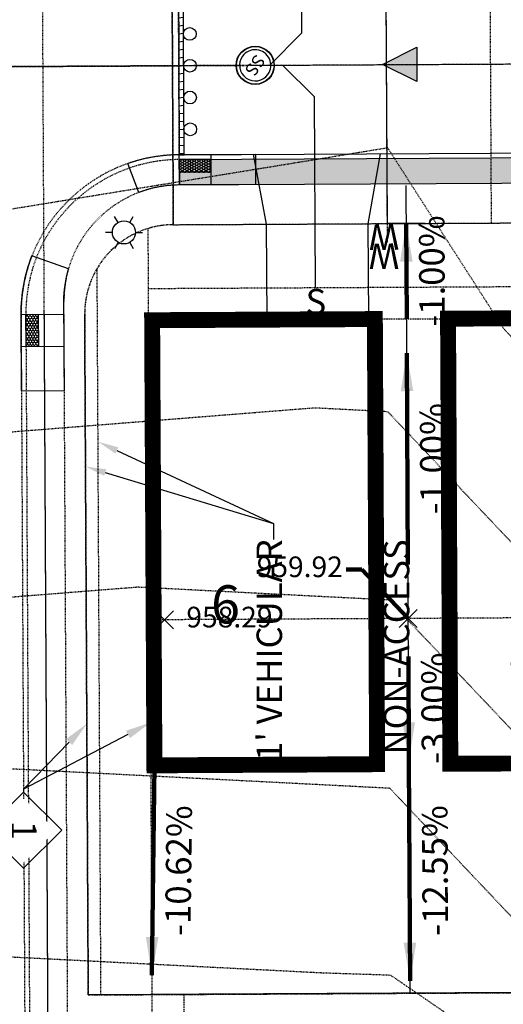
# Model space of a CAD drawing. Units: feet. Extents: x 2032631 to 2034087, y 13696684 to 13698586.
# Drawn here: x 2033056 to 2033132, y 13697880 to 13698035 of the extents above; entities that cross this region are included whole.
import ezdxf
from ezdxf.enums import TextEntityAlignment as Align

# ---------------------------------------------------------------- set-up
doc = ezdxf.new("R2010")
doc.units = ezdxf.units.FT
doc.header["$MEASUREMENT"] = 0
for name, pattern in [('CENTER4', [0.5625, 0.375, -0.0625, 0.0625, -0.0625]), ('DASHED2', [0.375, 0.25, -0.125]), ('HIDDEN', [0.375, 0.25, -0.125]), ('HIDDEN2', [0.1875, 0.125, -0.0625]), ('PHANTOM4', [0.625, 0.3125, -0.0625, 0.0625, -0.0625, 0.0625, -0.0625])]:
    doc.linetypes.add(name, pattern=pattern)
doc.layers.get('0').update_dxf_attribs({"color": 21})
for name, color, linetype in [('C-ANNO-LOT', 51, 'Continuous'), ('CE-ESMT-ANNO', 21, 'Continuous'), ('CE-SSWR-MH U9', 252, 'Continuous'), ('CE-SSWR-PIPE-U9', 252, 'HIDDEN2'), ('CE-SWR-FM-ESMT', 252, 'HIDDEN2'), ('CE-TOPO-MAJR', 37, 'HIDDEN2'), ('CE-TOPO-MINR', 39, 'HIDDEN2'), ('CE-UTIL-ELEC-ESMT-BNDY-U9', 252, 'HIDDEN2'), ('CE-WATR-LATL-A1-U12', 21, 'HIDDEN2'), ('CP-ANNO-LOT-NUM-U10B', 21, 'Continuous'), ('CP-ANNO-MARK', 51, 'Continuous'), ('CP-ANNO-UTIL-HPU2F', 21, 'Continuous'), ('CP-BLDG-STBK-U10B', 252, 'HIDDEN'), ('CP-DRIVEWAY-U10B', 21, 'Continuous'), ('CP-ELEC-LIGHT U9', 252, 'Continuous'), ('CP-NON-VEHICULAR-ESMT-U10B', 51, 'HIDDEN2'), ('CP-PROP-BNDY-PLAT-U9', 1, 'PHANTOM4'), ('CP-PROP-BNDY-U10B', 4, 'PHANTOM4'), ('CP-PROP-BNDY-U9', 252, 'PHANTOM4'), ('CP-PROP-LOT-PAD 35x70-U10B', 80, 'Continuous'), ('CP-PROP-LOT-STBK-U9', 252, 'DASHED2'), ('CP-PROP-LOT-U10B', 252, 'Continuous'), ('CP-PROP-LOT-U9', 252, 'Continuous'), ('CP-ROAD-BARRICADE-U9', 21, 'Continuous'), ('CP-ROAD-CNTR-U10B', 51, 'CENTER4'), ('CP-ROAD-CNTR-U9', 252, 'CENTER4'), ('CP-ROAD-CURB BACK-U10B', 252, 'Continuous'), ('CP-ROAD-CURB BACK-U9', 252, 'HIDDEN2'), ('CP-ROAD-CURB FACE-U10B', 1, 'Continuous'), ('CP-ROAD-CURB FACE-U9', 252, 'HIDDEN2'), ('CP-ROAD-ROW-U10B', 252, 'Continuous'), ('CP-ROAD-SWLK-HTCH-U10B', 253, 'Continuous'), ('CP-ROAD-SWLK-U10B', 252, 'Continuous'), ('CP-ROAD-SWLK-U9', 253, 'HIDDEN2'), ('CP-ROAD-WRAP-U10B', 1, 'Continuous'), ('CP-ROAD-WRAP-U9', 252, 'Continuous'), ('CP-SSWR-LAT-U10B', 51, 'Continuous'), ('CP-SSWR-MH U9', 253, 'Continuous'), ('CP-SSWR-MHOL', 3, 'Continuous'), ('CP-SSWR-PIPE-U10B', 4, 'Continuous'), ('CP-SSWR-PIPE-U9', 253, 'Continuous'), ('CP-STRM-STRUC-U10B-CONC-HATCH', 252, 'Continuous'), ('CP-TOPO-ANNO-SLOP', 51, 'Continuous'), ('CP-TOPO-ANNO-SPOT', 51, 'Continuous'), ('CP-UTIL-ELEC-ESMT-BNDY-U9', 4, 'HIDDEN2'), ('CP-UTIL-ELEC-ESMT-PLAT-BNDY-U12-13', 4, 'HIDDEN2'), ('CP-UTIL-ESMT-TEMP-PLAT-U9', 4, 'HIDDEN2'), ('CP-UTIL-ESMT-U10B', 252, 'HIDDEN2'), ('CP-UTIL-ESMT-U9', 252, 'HIDDEN2'), ('CP-WATR-LATL-U12', 51, 'Continuous')]:
    doc.layers.add(name, color=color, linetype=linetype)
doc.layers.add('C-ANNO-NPLT', color=202, linetype='Continuous', plot=False)
doc.styles.add('L60', font='Simplex.shx', dxfattribs={"height": 0.06})
doc.styles.add('L80', font='Simplex.shx', dxfattribs={"height": 0.08})
doc.styles.add('PD_Bold', font='sanss___.ttf')
doc.styles.add('SIMPLEX', font='simplex.shx')
doc.dimstyles.get("Standard").update_dxf_attribs({"dimtxt": 0.18, "dimasz": 0.18, "dimexe": 0.18, "dimexo": 0.0625, "dimgap": 0.09, "dimtad": 0, "dimtih": 1, "dimtoh": 1, "dimdec": 4, "dimzin": 0, "dimdsep": 46, "dimtxsty": 'Standard', "dimcen": 0.09, "dimadec": 0, "dimazin": 0, "dimtfac": 1, "dimtdec": 4, "dimtofl": 0, "dimtmove": 0, "dimatfit": 3, "dimfxl": 0, "dimtolj": 1, "dimtzin": 0, "dimarcsym": 0})
pattern_1 = [(50, (0, 0), (7.172601826, -0.6275213498), [0.75, -8.25]), (355, (0, 0), (-1.387513336, 7.521921337), [0.6, -6.6]), (100.45144446, (0.598, -0.052), (5.7850884673, 6.8943999097), [0.63740192, -7.01142112]), (46.1842, (0, 2), (10.6724133067, -1.655192808), [1.125, -12.375]), (96.63563549, (0.889, 1.862), (9.346619457, 9.741186008), [0.95610342, -10.5171376]), (351.18416399, (0, 2), (9.3466194505, 9.741186003), [0.9, -9.90000001]), (21, (1, 1.5), (5.9690705212, -4.0261889067), [0.75, -8.25]), (326, (1, 1.5), (2.4331533192, 7.2515004505), [0.6, -6.6]), (71.45144474, (1.4974, 1.1645), (8.4022237673, 3.225311528), [0.6374019, -7.01142112]), (37.5, (0, 0), (0.12159855317, 3.3289385383), [0, -6.52, 0, -6.7, 0, -6.625]), (7.5, (0, 0), (2.6306953744, 3.9441171188), [0, -3.82, 0, -6.37, 0, -2.525]), (327.5, (-2.23, 0), (5.3382243617, -0.22554871734), [0, -2.5, 0, -7.8, 0, -10.35]), (317.5, (-3.23, 0), (5.8318616934, 1.0010498233), [0, -3.25, 0, -5.18, 0, -7.35])]

# ---------------------------------------------------------------- blocks, each defined once
blk = doc.blocks.new('*U377')
at = {"layer": 'CP-ANNO-MARK', "color": 51, "linetype": 'Continuous', "lineweight": -3}
for p, q in [((2033077.16, 13697939.22, 958.29), (2033079.99, 13697942.05, 958.29)), ((2033077.16, 13697942.05, 958.29), (2033079.99, 13697939.22, 958.29))]:
    blk.add_line(p, q, dxfattribs=at)
at = {"layer": 'CP-TOPO-ANNO-SPOT', "color": 51, "linetype": 'Continuous', "lineweight": -3, "insert": (2033081.99, 13697940.64, 958.29), "char_height": 3.25, "width": 16.0999, "attachment_point": 4, "style": 'SIMPLEX'}
blk.add_mtext('958.29 ', dxfattribs=at)
blk = doc.blocks.new('*U474')
at = {"layer": 'CP-ANNO-LOT-NUM-U10B', "color": 21, "linetype": 'Continuous', "lineweight": -3, "insert": (2033088.14, 13697942.29), "char_height": 6, "width": 3.9153, "attachment_point": 5, "style": 'PD_Bold'}
blk.add_mtext('6', dxfattribs=at)
blk = doc.blocks.new('A$C3fcdf708')
at = {"layer": 'CP-ELEC-LIGHT U9'}
for p, q in [((2, 4.1), (1.46, 5.05)), ((3.83, 4.1), (4.37, 5.05)), ((1.09, 2.53), (0, 2.53)), ((4.74, 2.53), (5.83, 2.53)), ((2, 0.95), (1.46, 0)), ((3.83, 0.95), (4.37, 0))]:
    blk.add_line(p, q, dxfattribs=at)
blk.add_circle((2.92, 2.53), 1.82, dxfattribs=at)
blk = doc.blocks.new('A$C14603e10')
at = {"layer": 'CP-ROAD-BARRICADE-U9'}
h = blk.add_hatch(dxfattribs=at)
h.set_pattern_fill('ANSI31', color=256, scale=10, angle=-39.0497)
h.set_pattern_definition([(5.950287044, (-10210012.5899, -9357711.4927), (-0.12958190296, 1.24326526953), [])])
h.paths.add_polyline_path([(1.99, 28), (2.11, 0), (2.86, 0), (2.74, 28)])
blk.add_lwpolyline([(1.99, 28), (2.11, 0), (2.86, 0), (2.74, 28)], close=True, dxfattribs=at)
for centre in [(1.02, 24), (1.04, 19), (1.06, 14), (1.08, 9), (1.1, 4)]:
    blk.add_circle(centre, 1, dxfattribs=at)
blk = doc.blocks.new('A$Ccf6c0ef3')
at = {"layer": 'CP-SSWR-MH U9', "color": 255, "const_width": 2.5}
blk.add_lwpolyline([(1.75, 3, 1), (4.25, 3, 1)], format="xyb", close=True, dxfattribs=at)
at = {"layer": 'CP-SSWR-MH U9'}
blk.add_lwpolyline([(4.04, 0.73, 1), (1.96, 5.27, 1)], format="xyb", close=True, dxfattribs=at)
blk.add_circle((3, 3), 3, dxfattribs=at)
at = {"layer": 'CP-SSWR-MH U9', "style": 'SIMPLEX'}
blk.add_text('SS', height=2, rotation=24.6064, dxfattribs=at).set_placement((3, 3), align=Align.MIDDLE_CENTER)
blk = doc.blocks.new('*U21')
h = blk.add_hatch(color=256)
h.dxf.hatch_style = 1
h.paths.add_polyline_path([(-1.863, -1.014), (0.425, 1.439), (1.014, -1.863)])
for p, q in [((-1.863, -1.014), (0.425, 1.439)), ((0.425, 1.439), (1.014, -1.863)), ((1.014, -1.863), (-1.863, -1.014))]:
    blk.add_line(p, q)
blk = doc.blocks.new('A$C1c5d7675')
at = {"layer": 'CP-DRIVEWAY-U10B'}
for points in [[(0, 20), (11.01, 18.06), (26.01, 18.14)], [(0.1, 0), (11.09, 2.06), (26.09, 2.14)]]:
    blk.add_lwpolyline(points, dxfattribs=at)
blk = doc.blocks.new('*U20')
blk.add_wipeout([(-2.68, 1.4), (-2.7, 1.36), (-2.73, 1.31), (-2.75, 1.26), (-2.77, 1.21), (-2.79, 1.17), (-2.81, 1.12), (-2.83, 1.07), (-2.85, 1.02), (-2.87, 0.97), (-2.88, 0.92), (-2.9, 0.87), (-2.91, 0.82), (-2.93, 0.77), (-2.94, 0.71), (-2.95, 0.66), (-2.96, 0.61), (-2.97, 0.56), (-2.98, 0.51), (-2.99, 0.46), (-3, 0.4), (-3, 0.35), (-3.01, 0.3), (-3.01, 0.25), (-3.02, 0.19), (-3.02, 0.14), (-3.02, 0.09), (-3.02, 0.04), (-3.02, -0.02), (-3.02, -0.07), (-3.02, -0.12), (-3.02, -0.18), (-3.02, -0.23), (-3.01, -0.28), (-3.01, -0.33), (-3, -0.39), (-2.99, -0.44), (-2.98, -0.49), (-2.98, -0.54), (-2.97, -0.59), (-2.96, -0.65), (-2.94, -0.7), (-2.93, -0.75), (-2.92, -0.8), (-2.9, -0.85), (-2.89, -0.9), (-2.87, -0.95), (-2.85, -1), (-2.84, -1.05), (-2.82, -1.1), (-2.8, -1.15), (-2.78, -1.2), (-2.76, -1.25), (-2.73, -1.29), (-2.71, -1.34), (-2.69, -1.39), (-2.66, -1.44), (-2.64, -1.48), (-2.61, -1.53), (-2.58, -1.57), (-2.56, -1.62), (-2.53, -1.66), (-2.5, -1.71), (-2.47, -1.75), (-2.44, -1.79), (-2.41, -1.83), (-2.37, -1.88), (-2.34, -1.92), (-2.31, -1.96), (-2.27, -2), (-2.24, -2.04), (-2.2, -2.08), (-2.16, -2.11), (-2.13, -2.15), (-2.09, -2.19), (-2.05, -2.22), (-2.01, -2.26), (-1.97, -2.29), (-1.93, -2.33), (-1.89, -2.36), (-1.85, -2.39), (-1.81, -2.43), (-1.76, -2.46), (-1.72, -2.49), (-1.68, -2.52), (-1.63, -2.55), (-1.59, -2.57), (-1.54, -2.6), (-1.5, -2.63), (-1.45, -2.65), (-1.4, -2.68), (-1.36, -2.7), (-1.31, -2.73), (-1.26, -2.75), (-1.21, -2.77), (-1.17, -2.79), (-1.12, -2.81), (-1.07, -2.83), (-1.02, -2.85), (-0.97, -2.87), (-0.92, -2.88), (-0.87, -2.9), (-0.82, -2.91), (-0.77, -2.93), (-0.71, -2.94), (-0.66, -2.95), (-0.61, -2.96), (-0.56, -2.97), (-0.51, -2.98), (-0.46, -2.99), (-0.4, -3), (-0.35, -3), (-0.3, -3.01), (-0.25, -3.01), (-0.19, -3.02), (-0.14, -3.02), (-0.09, -3.02), (-0.04, -3.02), (0.02, -3.02), (0.07, -3.02), (0.12, -3.02), (0.18, -3.02), (0.23, -3.02), (0.28, -3.01), (0.33, -3.01), (0.39, -3), (0.44, -2.99), (0.49, -2.98), (0.54, -2.98), (0.59, -2.97), (0.65, -2.96), (0.7, -2.94), (0.75, -2.93), (0.8, -2.92), (0.85, -2.9), (0.9, -2.89), (0.95, -2.87), (1, -2.85), (1.05, -2.84), (1.1, -2.82), (1.15, -2.8), (1.2, -2.78), (1.25, -2.76), (1.29, -2.73), (1.34, -2.71), (1.39, -2.69), (1.44, -2.66), (1.48, -2.64), (1.53, -2.61), (1.57, -2.58), (1.62, -2.56), (1.66, -2.53), (1.71, -2.5), (1.75, -2.47), (1.79, -2.44), (1.83, -2.41), (1.88, -2.37), (1.92, -2.34), (1.96, -2.31), (2, -2.27), (2.04, -2.24), (2.08, -2.2), (2.11, -2.16), (2.15, -2.13), (2.19, -2.09), (2.22, -2.05), (2.26, -2.01), (2.29, -1.97), (2.33, -1.93), (2.36, -1.89), (2.39, -1.85), (2.43, -1.81), (2.46, -1.76), (2.49, -1.72), (2.52, -1.68), (2.55, -1.63), (2.57, -1.59), (2.6, -1.54), (2.63, -1.5), (2.65, -1.45), (2.68, -1.4), (2.7, -1.36), (2.73, -1.31), (2.75, -1.26), (2.77, -1.21), (2.79, -1.17), (2.81, -1.12), (2.83, -1.07), (2.85, -1.02), (2.87, -0.97), (2.88, -0.92), (2.9, -0.87), (2.91, -0.82), (2.93, -0.77), (2.94, -0.71), (2.95, -0.66), (2.96, -0.61), (2.97, -0.56), (2.98, -0.51), (2.99, -0.46), (3, -0.4), (3, -0.35), (3.01, -0.3), (3.01, -0.25), (3.02, -0.19), (3.02, -0.14), (3.02, -0.09), (3.02, -0.04), (3.02, 0.02), (3.02, 0.07), (3.02, 0.12), (3.02, 0.18), (3.02, 0.23), (3.01, 0.28), (3.01, 0.33), (3, 0.39), (2.99, 0.44), (2.98, 0.49), (2.98, 0.54), (2.97, 0.59), (2.96, 0.65), (2.94, 0.7), (2.93, 0.75), (2.92, 0.8), (2.9, 0.85), (2.89, 0.9), (2.87, 0.95), (2.85, 1), (2.84, 1.05), (2.82, 1.1), (2.8, 1.15), (2.78, 1.2), (2.76, 1.25), (2.73, 1.29), (2.71, 1.34), (2.69, 1.39), (2.66, 1.44), (2.64, 1.48), (2.61, 1.53), (2.58, 1.57), (2.56, 1.62), (2.53, 1.66), (2.5, 1.71), (2.47, 1.75), (2.44, 1.79), (2.41, 1.83), (2.37, 1.88), (2.34, 1.92), (2.31, 1.96), (2.27, 2), (2.24, 2.04), (2.2, 2.08), (2.16, 2.11), (2.13, 2.15), (2.09, 2.19), (2.05, 2.22), (2.01, 2.26), (1.97, 2.29), (1.93, 2.33), (1.89, 2.36), (1.85, 2.39), (1.81, 2.43), (1.76, 2.46), (1.72, 2.49), (1.68, 2.52), (1.63, 2.55), (1.59, 2.57), (1.54, 2.6), (1.5, 2.63), (1.45, 2.65), (1.4, 2.68), (1.36, 2.7), (1.31, 2.73), (1.26, 2.75), (1.21, 2.77), (1.17, 2.79), (1.12, 2.81), (1.07, 2.83), (1.02, 2.85), (0.97, 2.87), (0.92, 2.88), (0.87, 2.9), (0.82, 2.91), (0.77, 2.93), (0.71, 2.94), (0.66, 2.95), (0.61, 2.96), (0.56, 2.97), (0.51, 2.98), (0.46, 2.99), (0.4, 3), (0.35, 3), (0.3, 3.01), (0.25, 3.01), (0.19, 3.02), (0.14, 3.02), (0.09, 3.02), (0.04, 3.02), (-0.02, 3.02), (-0.07, 3.02), (-0.12, 3.02), (-0.18, 3.02), (-0.23, 3.02), (-0.28, 3.01), (-0.33, 3.01), (-0.39, 3), (-0.44, 2.99), (-0.49, 2.98), (-0.54, 2.98), (-0.59, 2.97), (-0.65, 2.96), (-0.7, 2.94), (-0.75, 2.93), (-0.8, 2.92), (-0.85, 2.9), (-0.9, 2.89), (-0.95, 2.87), (-1, 2.85), (-1.05, 2.84), (-1.1, 2.82), (-1.15, 2.8), (-1.2, 2.78), (-1.25, 2.76), (-1.29, 2.73), (-1.34, 2.71), (-1.39, 2.69), (-1.44, 2.66), (-1.48, 2.64), (-1.53, 2.61), (-1.57, 2.58), (-1.62, 2.56), (-1.66, 2.53), (-1.71, 2.5), (-1.75, 2.47), (-1.79, 2.44), (-1.83, 2.41), (-1.88, 2.37), (-1.92, 2.34), (-1.96, 2.31), (-2, 2.27), (-2.04, 2.24), (-2.08, 2.2), (-2.11, 2.16), (-2.15, 2.13), (-2.19, 2.09), (-2.22, 2.05), (-2.26, 2.01), (-2.29, 1.97), (-2.33, 1.93), (-2.36, 1.89), (-2.39, 1.85), (-2.43, 1.81), (-2.46, 1.76), (-2.49, 1.72), (-2.52, 1.68), (-2.55, 1.63), (-2.57, 1.59), (-2.6, 1.54), (-2.63, 1.5), (-2.65, 1.45)])
blk.add_circle((0, 0), 3)
at = {"layer": 'CP-SSWR-MHOL', "color": 252}
for start, end in [(37.7562, 217.7562), (217.7562, 37.7562)]:
    blk.add_arc((0, 0), 2.5, start, end, dxfattribs=at)
at = {"style": 'L60'}
blk.add_text('SS', height=2, rotation=127.7562, dxfattribs=at).set_placement((0, 0), align=Align.MIDDLE_CENTER)
blk = doc.blocks.new('EXST KEY')
blk.add_wipeout([(0, -0.1), (0.1, 0), (0, 0.1), (-0.1, 0)])
blk.add_lwpolyline([(-0.0007, -0.1191), (0.1193, 0.0009), (-0.0007, 0.1209), (-0.1207, 0.0009)], close=True)
at = {"style": 'L80'}
blk.add_attdef('KEY_NUMBER', text='', height=0.08, dxfattribs=at).set_placement((0, 0), align=Align.MIDDLE_CENTER)
blk = doc.blocks.new('*U177')
at = {"layer": 'CP-TOPO-ANNO-SLOP', "color": 51, "linetype": 'Continuous', "lineweight": -3, "insert": (2033118.57, 13697995.47), "char_height": 4, "width": 21.1619, "attachment_point": 2, "rotation": 90.2994, "style": 'SIMPLEX'}
blk.add_mtext('-1.00%', dxfattribs=at)
at = {"layer": 'CP-TOPO-ANNO-SLOP', "color": 51, "linetype": 'Continuous', "lineweight": -3}
blk.add_leader([(2033116.53, 13698002.96), (2033116.61, 13697987.96)], dimstyle='Standard', override={"dimscale": 1, "dimasz": 6, "dimclrd": 256, "dimlwd": 65535}, dxfattribs=at)
blk = doc.blocks.new('*U178')
at = {"layer": 'CP-TOPO-ANNO-SLOP', "color": 51, "linetype": 'Continuous', "lineweight": -3, "insert": (2033118.72, 13697965.96), "char_height": 4, "width": 21.1619, "attachment_point": 2, "rotation": 90.2994, "style": 'SIMPLEX'}
blk.add_mtext('-1.00%', dxfattribs=at)
at = {"layer": 'CP-TOPO-ANNO-SLOP', "color": 51, "linetype": 'Continuous', "lineweight": -3}
blk.add_leader([(2033116.63, 13697982.59), (2033116.81, 13697949.31)], dimstyle='Standard', override={"dimscale": 1, "dimasz": 6, "dimclrd": 256, "dimlwd": 65535}, dxfattribs=at)
blk = doc.blocks.new('*U179')
at = {"layer": 'CP-TOPO-ANNO-SLOP', "color": 51, "linetype": 'Continuous', "lineweight": -3, "insert": (2033118.93, 13697926.72), "char_height": 4, "width": 21.9314, "attachment_point": 2, "rotation": 90.2994, "style": 'SIMPLEX'}
blk.add_mtext('-3.00%', dxfattribs=at)
at = {"layer": 'CP-TOPO-ANNO-SLOP', "color": 51, "linetype": 'Continuous', "lineweight": -3}
blk.add_leader([(2033116.97, 13697918.53), (2033116.88, 13697934.89)], dimstyle='Standard', override={"dimscale": 1, "dimasz": 6, "dimclrd": 256, "dimlwd": 65535}, dxfattribs=at)
blk = doc.blocks.new('*U180')
at = {"layer": 'CP-TOPO-ANNO-SLOP', "color": 51, "linetype": 'Continuous', "lineweight": -3, "insert": (2033119.06, 13697901.2), "char_height": 4, "width": 25.0095, "attachment_point": 2, "rotation": 90.2994, "style": 'SIMPLEX'}
blk.add_mtext('-12.55%', dxfattribs=at)
at = {"layer": 'CP-TOPO-ANNO-SLOP', "color": 51, "linetype": 'Continuous', "lineweight": -3}
blk.add_leader([(2033117.15, 13697883.85), (2033116.97, 13697918.53)], dimstyle='Standard', override={"dimscale": 1, "dimasz": 6, "dimclrd": 256, "dimlwd": 65535}, dxfattribs=at)
blk = doc.blocks.new('*U214')
at = {"layer": 'CP-TOPO-ANNO-SLOP', "color": 51, "linetype": 'Continuous', "lineweight": -3, "insert": (2033078.76, 13697901.22), "char_height": 4, "width": 25.0095, "attachment_point": 2, "rotation": 89.2724, "style": 'SIMPLEX'}
blk.add_mtext('-10.62%', dxfattribs=at)
at = {"layer": 'CP-TOPO-ANNO-SLOP', "color": 51, "linetype": 'Continuous', "lineweight": -3}
blk.add_leader([(2033076.55, 13697884.75), (2033076.97, 13697917.75)], dimstyle='Standard', override={"dimscale": 1, "dimasz": 6, "dimclrd": 256, "dimlwd": 65535}, dxfattribs=at)
blk = doc.blocks.new('*U376')
at = {"layer": 'CP-ANNO-MARK', "color": 51, "linetype": 'Continuous', "lineweight": -3}
for p, q in [((2033115.44, 13697939.42, 959.92), (2033118.27, 13697942.25, 959.92)), ((2033115.44, 13697942.25, 959.92), (2033118.27, 13697939.42, 959.92))]:
    blk.add_line(p, q, dxfattribs=at)
at = {"layer": 'CP-TOPO-ANNO-SPOT', "color": 51, "linetype": 'Continuous', "lineweight": -3, "insert": (2033106.58, 13697948.55, 959.92), "char_height": 3.25, "width": 16.2562, "attachment_point": 6, "style": 'SIMPLEX'}
blk.add_mtext('959.92 ', dxfattribs=at)
at = {"layer": 'CP-TOPO-ANNO-SPOT', "color": 51, "linetype": 'Continuous', "lineweight": -3}
blk.add_leader([(2033116.85, 13697940.84, 959.92), (2033109.58, 13697948.55, 959.92), (2033107.08, 13697948.55, 959.92)], dimstyle='Standard', override={"dimscale": 1, "dimasz": 2.5, "dimclrd": 256, "dimldrblk": 'None', "dimlwd": 65535}, dxfattribs=at)

msp = doc.modelspace()

# ---------------------------------------------------------------- hatches: boundary and pattern name
at = {"layer": 'CP-ROAD-SWLK-HTCH-U10B'}
h = msp.add_hatch(dxfattribs=at)
h.set_pattern_fill('AR-CONC', color=256)
h.set_pattern_definition(pattern_1)
h.paths.add_polyline_path([(2033296.88, 13698014.15), (2033080.88, 13698013.02), (2033080.9, 13698009.02), (2033296.9, 13698010.15, -0.414214), (2033317.26, 13697990), (2033321.26, 13697990.03, 0.414214)])
at = {"layer": 'CP-ROAD-WRAP-U10B'}
h = msp.add_hatch(dxfattribs=at)
h.set_pattern_fill('HONEY', color=256, scale=2, angle=0.0379)
h.set_pattern_definition([(0.0379214837, (0, 0), (0.3748566221195, 0.216754499038), [0.25, -0.5]), (120.0379214837, (0, 0), (-0.375143213611, 0.2162581080133), [0.25, -0.5]), (60.0379214837, (0, 0), (-0.0002865914917, 0.4330126070512), [-0.5, 0.25])])
h.paths.add_polyline_path([(2033085.88, 13698013.05), (2033080.88, 13698013.02), (2033080.89, 13698011.02), (2033085.89, 13698011.05)])
at = {"layer": 'CP-ROAD-WRAP-U9'}
h = msp.add_hatch(dxfattribs=at)
h.set_pattern_fill('HONEY', color=256, scale=2, angle=-89.5953)
h.set_pattern_definition([(270.4046710275, (0, 0), (0.2191494945575, -0.3734615094427), [0.25, -0.5]), (30.4046710275, (0, 0), (0.2138524072343, 0.3765197842346), [0.25, -0.5]), (330.4046710275, (0, 0), (0.4330019017918, 0.003058274792), [-0.5, 0.25])])
h.paths.add_polyline_path([(2033058.76, 13697988.66), (2033056.76, 13697988.65), (2033056.79, 13697983.65), (2033058.79, 13697983.66)])
at = {"layer": 'CP-STRM-STRUC-U10B-CONC-HATCH'}
h = msp.add_hatch(dxfattribs=at)
h.set_pattern_fill('AR-CONC', color=256)
h.set_pattern_definition(pattern_1)
h.paths.add_polyline_path([(2032987.47, 13696844.75), (2032986.47, 13696844.68), (2032986.88, 13696838.7), (2032987.87, 13696838.76)])
h.paths.add_polyline_path([(2032987.43, 13696845.33), (2032986.43, 13696845.26), (2032986.47, 13696844.68), (2032987.47, 13696844.75)])
h.paths.add_polyline_path([(2032987.4, 13696845.75), (2032986.4, 13696845.68), (2032986.43, 13696845.26), (2032987.43, 13696845.33)])
h.paths.add_polyline_path([(2032987.87, 13696838.76), (2032986.88, 13696838.7), (2032986.92, 13696838.12), (2032987.91, 13696838.19)])
h.paths.add_polyline_path([(2032987.91, 13696838.19), (2032986.92, 13696838.12), (2032986.94, 13696837.7), (2032987.94, 13696837.77)])
h.paths.add_polyline_path([(2032997.45, 13696845.43), (2032987.47, 13696844.75), (2032987.87, 13696838.76), (2032997.85, 13696839.44)])
h.paths.add_polyline_path([(2032997.89, 13696838.94), (2032997.85, 13696839.44), (2032987.87, 13696838.76), (2032987.91, 13696838.19)])
h.paths.add_polyline_path([(2032997.45, 13696845.43), (2032997.41, 13696845.93), (2032987.43, 13696845.33), (2032987.47, 13696844.75)])
h.paths.add_polyline_path([(2033003.43, 13696845.83), (2033003.4, 13696846.33), (2032997.41, 13696845.93), (2032997.45, 13696845.43)])
h.paths.add_polyline_path([(2033003.84, 13696839.85), (2032997.85, 13696839.44), (2032997.89, 13696838.94), (2033003.87, 13696839.35)])
h.paths.add_polyline_path([(2033003.43, 13696845.83), (2032997.45, 13696845.43), (2032997.85, 13696839.44), (2033003.84, 13696839.85)])
h.paths.add_polyline_path([(2033003.43, 13696845.83), (2033003.87, 13696839.35), (2033026.91, 13696840.91, -0.117983), (2033034.48, 13696839.63), (2033080.1, 13696820.22, 0.100585), (2033089.27, 13696818.35), (2033225.73, 13696818.19, 0.107442), (2033235.49, 13696820.3), (2033437.84, 13696912.35, 0.12811), (2033447.04, 13696919.82), (2033493.79, 13696983.39, 0.161228), (2033498.36, 13696997.43), (2033493.19, 13697987.62), (2033486.19, 13697987.58), (2033491.36, 13696997.4, -0.161228), (2033488.16, 13696987.54), (2033441.4, 13696923.97, -0.12811), (2033434.94, 13696918.72), (2033232.59, 13696826.67, -0.107442), (2033225.73, 13696825.19), (2033089.28, 13696825.35, -0.100585), (2033082.84, 13696826.66), (2033037.22, 13696846.07, 0.117983), (2033026.44, 13696847.89), (2033003.4, 13696846.33)])

# ---------------------------------------------------------------- linework, layer by layer
at = {"layer": 'C-ANNO-LOT', "linetype": 'HIDDEN2'}
msp.add_lwpolyline([(2033311.38, 13697918.79), (2033219.47, 13697918.31), (2033206.35, 13697941.31), (2033076.26, 13697940.63)], dxfattribs=at)
at = {"layer": 'C-ANNO-NPLT'}
for p, q in [((2033116.5, 13698008.96), (2033116.54, 13697999.96)), ((2033119.53, 13698002.97), (2033113.53, 13698002.94))]:
    msp.add_line(p, q, dxfattribs=at)
at = {"layer": 'CE-ESMT-ANNO'}
for points in [[(2033063.09, 13697921.88, 546.14), (2033066.35, 13697924.29, 546.14), (2033064.05, 13697920.95, 546.14)], [(2033072.5, 13697923.2, 546.14), (2033076.35, 13697924.47, 546.14), (2033073.12, 13697922.02, 546.14)]]:
    msp.add_solid(points, dxfattribs=at)
at = {"layer": 'CE-SWR-FM-ESMT', "ltscale": 0.5}
for p in [(2033058.72, 13698160.56), (2033059.61, 13697989.26)]:
    msp.add_line(p, (2033061.09, 13697706.2), dxfattribs=at)
at = {"layer": 'CE-TOPO-MAJR', "color": 37, "linetype": 'HIDDEN2', "lineweight": -3, "elevation": 955, "flags": 128}
msp.add_lwpolyline([(2033600.44, 13697553.12), (2033596.08, 13697555.37), (2033591.81, 13697557.64), (2033590.54, 13697558.17), (2033587.06, 13697559.79), (2033580.45, 13697561.29), (2033573.94, 13697563.01), (2033572.26, 13697563.39), (2033570.94, 13697563.8), (2033565.02, 13697565.86), (2033560.19, 13697567.55), (2033554.14, 13697569.82), (2033547.22, 13697572.45), (2033545.4, 13697573.22), (2033538.67, 13697576.12), (2033533.59, 13697578.38), (2033529, 13697580.59), (2033525.07, 13697582.36), (2033520.59, 13697581.51), (2033516.02, 13697583.85), (2033510.45, 13697588.28), (2033413.77, 13697664.93), (2033379.98, 13697688.12), (2033368.43, 13697699.49), (2033314.26, 13697752.82), (2033278.95, 13697784.53), (2033214.15, 13697836.95), (2033184.37, 13697855.72), (2033141.19, 13697885.37), (2033113.98, 13697914.13), (2033046.61, 13697917.58), (2033014.59, 13697915.04), (2032989.47, 13697889.68)], dxfattribs=at)
at = {"layer": 'CE-TOPO-MINR', "color": 39, "linetype": 'HIDDEN2', "lineweight": -3, "flags": 128}
for points, elevation in [([(2033600.51, 13697583.48), (2033598.29, 13697584.62), (2033582.83, 13697592.17), (2033572.18, 13697595.96), (2033555.33, 13697603.1), (2033538.48, 13697610.25), (2033527.65, 13697614.81), (2033523.03, 13697615.51), (2033519.24, 13697615.67), (2033516.1, 13697617.59), (2033515.92, 13697617.67), (2033451.58, 13697671.65), (2033436.6, 13697684.22), (2033431.86, 13697688.2), (2033431.54, 13697688.47), (2033417.4, 13697698.88), (2033413.34, 13697701.87), (2033328.35, 13697784.11), (2033314.03, 13697805.87), (2033220.18, 13697886.19), (2033217.91, 13697889.93), (2033214.15, 13697898.39), (2033131.88, 13697986.39), (2033113.64, 13698014.84), (2033028.29, 13698000.93), (2033013.93, 13698000.88), (2033007.05, 13697986.64), (2032991.09, 13697970.52)], 958), ([(2033600.49, 13697574.3), (2033597.68, 13697575.74), (2033594.19, 13697577.36), (2033586.46, 13697581.13), (2033579.86, 13697582.64), (2033578.18, 13697583.02), (2033572.85, 13697584.92), (2033568.03, 13697586.61), (2033561.11, 13697589.24), (2033552.68, 13697592.81), (2033550.87, 13697593.58), (2033545.78, 13697595.84), (2033537.35, 13697599.42), (2033533.42, 13697601.19), (2033528.01, 13697603.47), (2033522.67, 13697605.16), (2033520.36, 13697605.52), (2033518.46, 13697605.6), (2033517.56, 13697605.8), (2033515.95, 13697606.77), (2033443.71, 13697667.38), (2033424.03, 13697683.9), (2033419.84, 13697687.41), (2033418.51, 13697688.53), (2033418.42, 13697688.6), (2033413.33, 13697692.35), (2033406.44, 13697699.01), (2033318.96, 13697783.68), (2033313.95, 13697791.28), (2033268.79, 13697829.94), (2033214.17, 13697874.13), (2033206.86, 13697878.73), (2033196.27, 13697886), (2033113.65, 13697973.35), (2033102.16, 13697973.94), (2033014.43, 13697966.96), (2032990.54, 13697942.85)], 957), ([(2033600.47, 13697565.06), (2033597.07, 13697566.87), (2033590.09, 13697570.09), (2033576.89, 13697573.1), (2033573.52, 13697573.87), (2033563.88, 13697577.25), (2033550.04, 13697582.52), (2033546.4, 13697584.06), (2033536.23, 13697588.58), (2033528.36, 13697592.13), (2033517.68, 13697595.52), (2033515.97, 13697595.88), (2033461.33, 13697641.73), (2033413.5, 13697679.65), (2033400.67, 13697688.45), (2033389.73, 13697699.22), (2033314.02, 13697773.76), (2033302.85, 13697783.79), (2033214.16, 13697855.54), (2033195.61, 13697867.22), (2033168.73, 13697885.69), (2033113.81, 13697943.74), (2033074.39, 13697945.76), (2033014.51, 13697941), (2032990.01, 13697916.26)], 956), ([(2033600.42, 13697541.06), (2033597.3, 13697542.87), (2033586.55, 13697548.42), (2033584.02, 13697549.48), (2033570.99, 13697552.91), (2033568.36, 13697553.72), (2033556.51, 13697557.84), (2033544.41, 13697562.38), (2033530.95, 13697568.18), (2033521.77, 13697572.59), (2033516.11, 13697569.2), (2033506.94, 13697576.51), (2033492.16, 13697588.28), (2033414.04, 13697650.22), (2033359.29, 13697687.79), (2033347.13, 13697699.76), (2033314.51, 13697731.87), (2033255.06, 13697785.27), (2033214.14, 13697818.37), (2033173.12, 13697844.21), (2033114.16, 13697884.7), (2033113.82, 13697884.74), (2033103.42, 13697885.08), (2033018.83, 13697889.4), (2033014.68, 13697889.07), (2033010.89, 13697885.25), (2032989.04, 13697867.94)], 954)]:
    msp.add_lwpolyline(points, dxfattribs=dict(at, elevation=elevation))
at = {"layer": 'CE-UTIL-ELEC-ESMT-BNDY-U9'}
msp.add_lwpolyline([(2033075.94, 13698002.16), (2033076.57, 13697881.7)], dxfattribs=at)
at = {"layer": 'CE-WATR-LATL-A1-U12'}
msp.add_line((2033113.3, 13698046.94), (2033113.54, 13697999.94), dxfattribs=at)
at = {"layer": 'CP-ANNO-UTIL-HPU2F'}
msp.add_line((2033095.68, 13697955.79), (2033095.68, 13697953.29), dxfattribs=at)
for points in [[(2033071.06, 13697967.27), (2033095.68, 13697955.79)], [(2033069.25, 13697963.79), (2033095.68, 13697955.79)]]:
    msp.add_lwpolyline(points, dxfattribs=at)
for points in [[(2033070.83, 13697966.78), (2033068.12, 13697968.64), (2033071.29, 13697967.76)], [(2033069.09, 13697963.27), (2033066.14, 13697964.73), (2033069.4, 13697964.31)]]:
    msp.add_solid(points, dxfattribs=at)
at = {"layer": 'CP-BLDG-STBK-U10B'}
msp.add_lwpolyline([(2033080.02, 13697987.77), (2033301.01, 13697988.92)], dxfattribs=at)
at = {"layer": 'CP-NON-VEHICULAR-ESMT-U10B'}
msp.add_line((2033068.57, 13697881.65), (2033067.97, 13697995.91), dxfattribs=at)
at = {"layer": 'CP-PROP-BNDY-PLAT-U9'}
msp.add_lwpolyline([(2033192.8, 13697645.91), (2033191.57, 13697882.3), (2033076.57, 13697881.7)], dxfattribs=at)
msp.add_arc((2033080.01, 13697988.77), 14, 90.2994, 106.9009, dxfattribs=at)
at = {"layer": 'CP-PROP-BNDY-U9'}
for points in [[(2032992.73, 13698052.35, 0.392287), (2033005.6, 13698066.38), (2033005.55, 13698076.23, -0.03542), (2033012.79, 13698186.37), (2033072.23, 13698178.21, 0.035409), (2033065.55, 13698076.55), (2033065.6, 13698066.69, 0.414214), (2033079.68, 13698052.76), (2033079.94, 13698002.77, 0.414214), (2033066.01, 13697988.69, -0.414214), (2033079.94, 13698002.77), (2033079.68, 13698052.76, -0.414214), (2033065.6, 13698066.69), (2033065.55, 13698076.55, -0.035409), (2033072.23, 13698178.21)], [(2033066.57, 13697881.64), (2033066.01, 13697988.69), (2033066.57, 13697881.64), (2033191.57, 13697882.3), (2033194.03, 13697410.91), (2033164.4, 13697320.76), (2033109.52, 13697222.87), (2033021.98, 13697096.42), (2032937.55, 13697042.42, -0.004821), (2032942.01, 13697029.17), (2032894.48, 13697013.65), (2032783.08, 13696966.42), (2032802.74, 13696864.31), (2032802.65, 13696788.68), (2032636.02, 13696788.88)]]:
    msp.add_lwpolyline(points, format="xyb", dxfattribs=at)
at = {"layer": 'CP-PROP-LOT-PAD 35x70-U10B', "const_width": 2.5}
for points in [[(2033111.97, 13697917.93), (2033076.97, 13697917.75), (2033076.61, 13697987.75), (2033111.61, 13697987.93), (2033111.97, 13697917.93)], [(2033158.47, 13697918.17), (2033123.47, 13697917.99), (2033123.11, 13697987.99), (2033158.11, 13697988.17), (2033158.47, 13697918.17)]]:
    msp.add_lwpolyline(points, dxfattribs=at)
at = {"layer": 'CP-PROP-LOT-STBK-U9'}
msp.add_lwpolyline([(2033081.57, 13697881.72), (2033082.44, 13697714.56)], dxfattribs=at)
at = {"layer": 'CP-PROP-LOT-U10B'}
msp.add_line((2033117.16, 13697881.91), (2033116.53, 13698002.96), dxfattribs=at)
at = {"layer": 'CP-PROP-LOT-U9'}
msp.add_line((2033191.57, 13697882.3), (2033066.57, 13697881.64), dxfattribs=at)
at = {"layer": 'CP-ROAD-CNTR-U9'}
msp.add_line((2032991.81, 13698027.31), (2033079.81, 13698027.76), dxfattribs=at)
at = {"layer": 'CP-ROAD-CURB BACK-U10B'}
msp.add_lwpolyline([(2033080.88, 13698013.02), (2033296.88, 13698014.15, -0.414214), (2033321.26, 13697990.03), (2033322.98, 13697660.59, -0.414214), (2033298.86, 13697636.21), (2033192.86, 13697635.66)], format="xyb", dxfattribs=at)
at = {"layer": 'CP-ROAD-CURB BACK-U9'}
msp.add_line((2033056.76, 13697988.64), (2033058.19, 13697714.96), dxfattribs=at)
msp.add_arc((2033081.01, 13697988.77), 24.25, 90.2994, 180.2994, dxfattribs=at)
at = {"layer": 'CP-ROAD-CURB FACE-U10B'}
msp.add_lwpolyline([(2033080.88, 13698013.77), (2033296.88, 13698014.9, -0.414214), (2033322.01, 13697990.03), (2033323.73, 13697660.59, -0.414214), (2033298.86, 13697635.46), (2033192.86, 13697634.91)], format="xyb", dxfattribs=at)
at = {"layer": 'CP-ROAD-CURB FACE-U9'}
msp.add_line((2033056.01, 13697988.64), (2033057.44, 13697714.97), dxfattribs=at)
msp.add_arc((2033081.01, 13697988.77), 25, 90.2994, 180.2994, dxfattribs=at)
at = {"layer": 'CP-ROAD-ROW-U10B'}
msp.add_lwpolyline([(2033079.94, 13698002.77), (2033296.93, 13698003.9, -0.414214), (2033311.01, 13697989.97), (2033312.73, 13697660.54, -0.414214), (2033298.8, 13697646.46), (2033192.8, 13697645.91)], format="xyb", dxfattribs=at)
at = {"layer": 'CP-ROAD-SWLK-U10B'}
msp.add_line((2033080.88, 13698013.02), (2033080.9, 13698009.02), dxfattribs=at)
msp.add_lwpolyline([(2033079.9, 13698009.02), (2033296.9, 13698010.15, -0.414214), (2033317.26, 13697990), (2033318.98, 13697660.57, -0.414214), (2033298.83, 13697640.21), (2033192.84, 13697639.66)], format="xyb", dxfattribs=at)
at = {"layer": 'CP-ROAD-SWLK-U9'}
for p, q in [((2033080.9, 13698009.02), (2033080.71, 13698046.52)), ((2033064.19, 13697714.86), (2033062.75, 13697990.68))]:
    msp.add_line(p, q, dxfattribs=at)
msp.add_arc((2033081, 13697990.77), 18.25, 90.2994, 180.2994, dxfattribs=at)
at = {"layer": 'CP-ROAD-WRAP-U10B'}
for p, q in [((2033080.9, 13698009.02), (2033080.88, 13698013.77)), ((2033085.9, 13698009.05), (2033085.88, 13698013.8)), ((2033092.9, 13698009.08), (2033092.88, 13698013.83)), ((2033074.53, 13698007.84), (2033072.81, 13698012.39))]:
    msp.add_line(p, q, dxfattribs=at)
for points in [[(2033092.88, 13698013.83), (2033080.88, 13698013.77, 0.082421), (2033072.81, 13698012.39, -264.417832)], [(2033092.9, 13698009.08), (2033080.9, 13698009.02, 0.089461), (2033074.53, 13698007.84, 0.089461)]]:
    msp.add_lwpolyline(points, format="xyb", dxfattribs=at)
for points in [[(2033085.88, 13698013.05), (2033080.88, 13698013.02)], [(2033085.89, 13698011.05), (2033080.89, 13698011.02)]]:
    msp.add_lwpolyline(points, dxfattribs=at)
at = {"layer": 'CP-ROAD-WRAP-U9'}
for p, q in [((2033063.47, 13697995.83), (2033057.72, 13697997.86)), ((2033056.01, 13697988.64), (2033062.76, 13697988.68)), ((2033056.04, 13697983.64), (2033062.79, 13697983.68)), ((2033056.07, 13697976.64), (2033062.82, 13697976.68))]:
    msp.add_line(p, q, dxfattribs=at)
for points in [[(2033056.07, 13697976.64), (2033056.01, 13697988.64, -0.094597), (2033057.72, 13697997.86, -0.463152)], [(2033062.82, 13697976.68), (2033062.75, 13697990.68, -0.07208), (2033063.47, 13697995.83, 3.164908)]]:
    msp.add_lwpolyline(points, format="xyb", dxfattribs=at)
for points in [[(2033056.79, 13697983.65), (2033056.76, 13697988.65)], [(2033058.79, 13697983.66), (2033058.76, 13697988.66)]]:
    msp.add_lwpolyline(points, dxfattribs=at)
at = {"layer": 'CP-SSWR-LAT-U10B'}
msp.add_lwpolyline([(2033102.3, 13697992.88), (2033102.15, 13698022.88), (2033097.11, 13698027.86)], dxfattribs=at)
at = {"layer": 'CP-SSWR-PIPE-U9'}
msp.add_line((2033092.81, 13698027.83), (2033035.81, 13698027.53), dxfattribs=at)
at = {"layer": 'CP-UTIL-ELEC-ESMT-BNDY-U9'}
msp.add_line((2033075.94, 13698002.16), (2033076.57, 13697881.7), dxfattribs=at)
at = {"layer": 'CP-UTIL-ELEC-ESMT-PLAT-BNDY-U12-13'}
for q in [(2033129.68, 13698053.03), (2033514.09, 13698005.03)]:
    msp.add_line((2033129.94, 13698003.03), q, dxfattribs=at)
at = {"layer": 'CP-UTIL-ESMT-TEMP-PLAT-U9'}
for p, q in [((2033129.94, 13698003.03), (2033129.68, 13698053.03)), ((2033079.94, 13698002.77), (2033129.94, 13698003.03))]:
    msp.add_line(p, q, dxfattribs=at)
at = {"layer": 'CP-UTIL-ESMT-U10B'}
msp.add_lwpolyline([(2033075.99, 13697992.74), (2033296.99, 13697993.9, -0.414214), (2033301.01, 13697989.92), (2033302.73, 13697660.48, -0.414214), (2033298.75, 13697656.46), (2033192.75, 13697655.91)], format="xyb", dxfattribs=at)
at = {"layer": 'CP-UTIL-ESMT-U9'}
msp.add_lwpolyline([(2033076.57, 13697881.7), (2033077.44, 13697714.64)], dxfattribs=at)
at = {"layer": 'CP-WATR-LATL-U12'}
msp.add_line((2033113.3, 13698046.94), (2033113.53, 13698002.94), dxfattribs=at)

# ---------------------------------------------------------------- block references
at = {"layer": 'C-ANNO-LOT', "color": 51, "linetype": 'Continuous', "lineweight": -3}
for name in ['*U177', '*U178', '*U376', '*U377', '*U179', '*U214', '*U180']:
    msp.add_blockref(name, (0, 0), dxfattribs=at)
at = {"layer": 'CP-ANNO-LOT-NUM-U10B', "color": 21, "linetype": 'Continuous', "lineweight": -3}
msp.add_blockref('*U474', (0, 0), dxfattribs=at)
at = {"layer": 'CP-DRIVEWAY-U10B', "rotation": 270.0000000094821}
msp.add_blockref('A$C1c5d7675', (2033092.47, 13698013.94), dxfattribs=at)
at = {"layer": 'CP-ELEC-LIGHT U9'}
msp.add_blockref('A$C3fcdf708', (2033069.26, 13697999.03), dxfattribs=at)
at = {"layer": 'CP-ROAD-BARRICADE-U9', "rotation": 180.0000000000152}
msp.add_blockref('A$C14603e10', (2033083.61, 13698041.77), dxfattribs=at)
at = {"layer": 'CP-SSWR-LAT-U10B', "xscale": 1.8, "yscale": 1.8, "zscale": 1.8, "rotation": 106.7477966582081}
msp.add_blockref('*U21', (2033115.5, 13698027.95), dxfattribs=at)
at = {"layer": 'CP-SSWR-MH U9'}
msp.add_blockref('A$Ccf6c0ef3', (2033089.81, 13698024.83), dxfattribs=at)

# ---------------------------------------------------------------- texts
at = {"layer": 'CE-WATR-LATL-A1-U12', "style": 'L80'}
msp.add_text('W', height=4, rotation=180.2994, dxfattribs=at).set_placement((2033115.43, 13697999.82))
at = {"layer": 'CP-ANNO-UTIL-HPU2F', "insert": (2033093.02, 13697953.29), "char_height": 4, "width": 51.4342, "attachment_point": 3, "rotation": 90.0001, "line_spacing_factor": 3, "style": 'SIMPLEX'}
msp.add_mtext("1' VEHICULAR NON-ACCESS \\PEASEMENT\\P(NOT TO SCALE)", dxfattribs=at)
at = {"layer": 'CP-SSWR-LAT-U10B', "style": 'L80'}
msp.add_text('S', height=4, rotation=0.2994, dxfattribs=at).set_placement((2033102.34, 13697990.67), align=Align.MIDDLE_CENTER)
at = {"layer": 'CP-WATR-LATL-U12', "style": 'L80'}
msp.add_text('W', height=4, rotation=180.2994, dxfattribs=at).set_placement((2033115.44, 13698002.82))

# ---------------------------------------------------------------- next in the draw order: block references
at = {"layer": 'CE-SSWR-MH U9', "xscale": 0.9835903425785344, "yscale": 0.9835903425785344, "zscale": 0.9835903425785344, "rotation": 106.7477966582081}
msp.add_blockref('*U20', (2033092.81, 13698027.83), dxfattribs=at)

# ---------------------------------------------------------------- next in the draw order: linework, layer by layer
at = {"layer": 'CE-SSWR-PIPE-U9'}
msp.add_line((2033092.81, 13698027.83), (2033035.81, 13698027.53), dxfattribs=at)
at = {"layer": 'CP-PROP-BNDY-U10B'}
msp.add_lwpolyline([(2033512.96, 13698229.45), (2033484.96, 13698229.33), (2033485.21, 13698178.59), (2033072.22, 13698178.21, 0.03542), (2033065.55, 13698076.55), (2033065.6, 13698066.69, 0.414214), (2033079.67, 13698052.76), (2033079.93, 13698002.77, 0.414214), (2033066, 13697988.69), (2033066.56, 13697881.64), (2033191.57, 13697882.3), (2033194.03, 13697410.91), (2033164.4, 13697320.76), (2033109.52, 13697222.87), (2033021.98, 13697096.42), (2032937.55, 13697042.42, -0.004821), (2032942.01, 13697029.17), (2032894.48, 13697013.65), (2032783.08, 13696966.42), (2032802.74, 13696864.31), (2032802.65, 13696788.68), (2033520.21, 13696787.84)], format="xyb", close=True, dxfattribs=at)
at = {"layer": 'CP-ROAD-CNTR-U10B'}
msp.add_line((2033079.84, 13698027.77), (2033513.96, 13698030.03), dxfattribs=at)
at = {"layer": 'CP-SSWR-LAT-U10B'}
msp.add_lwpolyline([(2033099.93, 13698062.87), (2033100.09, 13698032.87), (2033095.1, 13698027.84)], dxfattribs=at)
at = {"layer": 'CP-SSWR-PIPE-U10B'}
msp.add_line((2033092.81, 13698027.83), (2033456.81, 13698029.73), dxfattribs=at)

# ---------------------------------------------------------------- next in the draw order: block references
at = {"layer": 'CE-ESMT-ANNO'}
ref = msp.add_blockref('EXST KEY', (2033056.45, 13697907.52, 546.14), dxfattribs=dict(at, xscale=-50.00000045721283, yscale=50.00000045721283, zscale=50.00000045721283, rotation=90.00007602754233))
ref.add_attrib('KEY_NUMBER', '1', dxfattribs={"layer": '0', "height": 4, "rotation": 270.0001, "style": 'L80'}).set_placement((2033056.45, 13697907.52, 546.14), align=Align.MIDDLE_CENTER)

# ---------------------------------------------------------------- next in the draw order: linework, layer by layer
msp.add_line((2033056.4, 13697913.98, 546.14), (2033056.4, 13697913.56, 546.14), dxfattribs=at)
at = {"layer": 'CE-ESMT-ANNO', "elevation": 546.14}
for points in [[(2033072.81, 13697922.61), (2033056.4, 13697913.98)], [(2033063.57, 13697921.41), (2033056.4, 13697913.98)]]:
    msp.add_lwpolyline(points, dxfattribs=at)

doc.saveas('drawing.dxf')
